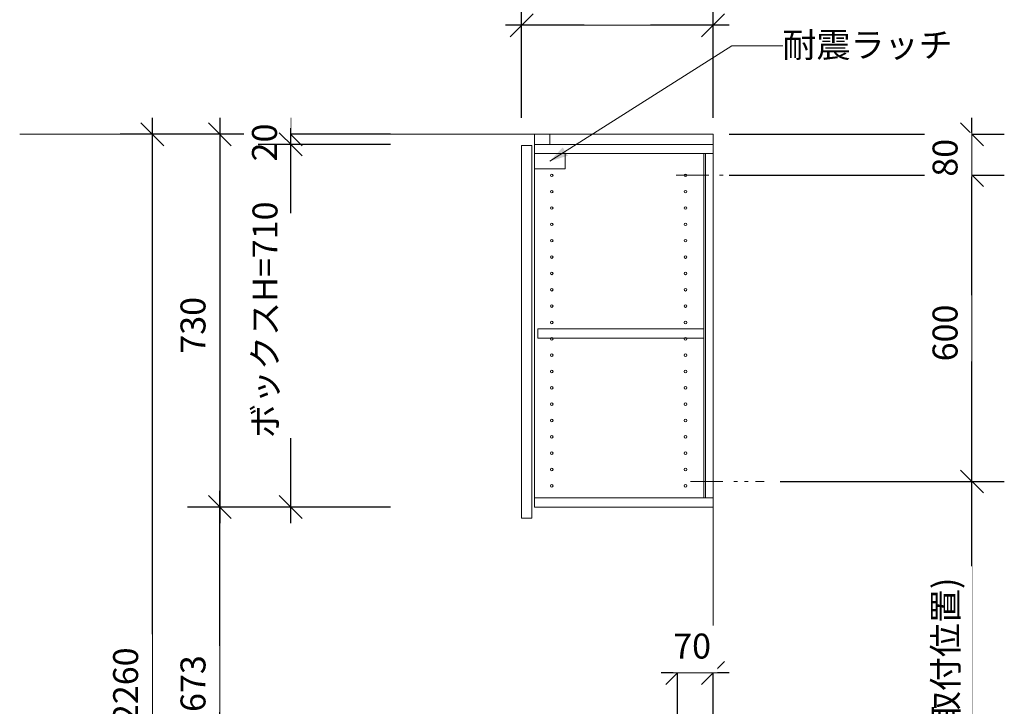
# Model space of a CAD drawing. Units: millimetres. Extents: x 55913 to 64000, y -1407 to 4142.
# Drawn here: x 59350 to 61279, y 939 to 2283 of the extents above; entities that cross this region are included whole.
import ezdxf

# ---------------------------------------------------------------- set-up
doc = ezdxf.new("R2010")
doc.units = ezdxf.units.MM
doc.header["$LTSCALE"] = 101.6
doc.header["$PDMODE"] = 1
doc.header["$PDSIZE"] = -2
doc.linetypes.add('STYLE_04', pattern=[1.25, 0.625, -0.20828, 0.06943, -0.13893, 0.06943, -0.13893])
doc.layers.get('0').update_dxf_attribs({"lineweight": 15})
doc.layers.get('DEFPOINTS').update_dxf_attribs({"color": 254, "lineweight": 15})
doc.layers.add('一般', color=7, linetype='Continuous', lineweight=5)
doc.styles.add('Osaka', font='txt', dxfattribs={"bigfont": 'Osaka'})
doc.dimstyles.new('Arch', dxfattribs={"dimtxt": 48.868217, "dimasz": 44.896484, "dimexe": 63.5, "dimexo": 31.75, "dimgap": 1.5875, "dimtad": 1, "dimdec": 1, "dimzin": 11, "dimdsep": 46, "dimtxsty": 'Osaka', "dimblk": 'VW_SLASH', "dimcen": 0, "dimdle": 1.5875, "dimazin": 0, "dimtfac": 1, "dimtdec": 1, "dimtix": 1, "dimtmove": 0, "dimatfit": 0, "dimldrblk": 'VW_FILLEDARROW', "dimfxl": 1, "dimfrac": 2, "dimtolj": 1, "dimtzin": 11, "dimarcsym": 0})

# ---------------------------------------------------------------- blocks, each defined once
blk = doc.blocks.new('*D23')
at = {"layer": 'DEFPOINTS', "color": 0, "lineweight": 0}
for p in [(60708.1, 2272), (60333.1, 2058.7), (60708.1, 2058.7)]:
    blk.add_point(p, dxfattribs=at)
at = {"layer": '一般', "color": 0, "linetype": 'Continuous', "lineweight": -2}
for p, q in [((60333.1, 2090.5), (60333.1, 2335.5)), ((60708.1, 2090.5), (60708.1, 2335.5)), ((60333.1, 2272), (60301.3, 2272)), ((60708.1, 2272), (60333.1, 2272)), ((60739.8, 2272), (60708.1, 2272))]:
    blk.add_line(p, q, dxfattribs=at)
at = {"layer": '一般', "color": 0, "linetype": 'Continuous', "lineweight": 20}
for p, q in [((60355.5, 2294.5), (60310.6, 2249.5)), ((60685.6, 2249.5), (60730.5, 2294.5))]:
    blk.add_line(p, q, dxfattribs=at)
at = {"color": 0, "linetype": 'Continuous', "lineweight": -2}
blk.add_wipeout([(60456, 2273), (60585.2, 2273), (60585.2, 2364.6), (60456, 2364.6)], dxfattribs=at).dxf.layer = '一般'
at = {"layer": '一般', "color": 0, "insert": (60456, 2349), "char_height": 48.87, "attachment_point": 1, "line_spacing_factor": 1.128735, "style": 'Osaka'}
blk.add_mtext('375', dxfattribs=at)
blk = doc.blocks.new('VW_FILLEDARROW')
at = {"color": 0, "lineweight": -2}
blk.add_solid([(0, 0), (-0.07, -0.019), (-0.07, 0.019)], dxfattribs=at)
blk = doc.blocks.new('VW_SLASH')
at = {"color": 0, "linetype": 'ByBlock', "lineweight": -2}
blk.add_line((0, 0), (-1, 0), dxfattribs=at)
at = {"color": 0, "linetype": 'ByBlock', "lineweight": 20}
blk.add_line((-0.025, -0.025), (0.025, 0.025), dxfattribs=at)
blk = doc.blocks.new('*D27')
at = {"layer": 'DEFPOINTS', "color": 0, "lineweight": 0}
for p in [(60108.1, 2058.7), (59610, -201.3), (60115.5, -201.3)]:
    blk.add_point(p, dxfattribs=at)
at = {"layer": '一般', "color": 0, "linetype": 'Continuous', "lineweight": -2}
for p, q in [((59610, 2058.7), (59610, 2090.5)), ((60076.3, 2058.7), (59546.5, 2058.7)), ((59610, -201.3), (59610, 2058.7)), ((60083.8, -201.3), (59546.5, -201.3)), ((59610, -233), (59610, -201.3))]:
    blk.add_line(p, q, dxfattribs=at)
at = {"layer": '一般', "color": 0, "linetype": 'Continuous', "lineweight": 20}
for p, q in [((59632.5, 2036.3), (59587.5, 2081.2)), ((59587.5, -178.8), (59632.5, -223.7))]:
    blk.add_line(p, q, dxfattribs=at)
at = {"color": 0, "linetype": 'Continuous', "lineweight": -2}
blk.add_wipeout([(59609, 777.8), (59609, 1079.6), (59517.4, 1079.6), (59517.4, 777.8)], dxfattribs=at).dxf.layer = '一般'
at = {"layer": '一般', "color": 0, "insert": (59533, 777.8), "char_height": 48.87, "attachment_point": 1, "rotation": 90, "line_spacing_factor": 1.128735, "style": 'Osaka'}
blk.add_mtext('CH=2260', dxfattribs=at)
blk = doc.blocks.new('*D32')
at = {"layer": 'DEFPOINTS', "color": 0, "lineweight": 0}
for p in [(60068.1, 1328.7), (59742, 655.7), (60108, 655.7)]:
    blk.add_point(p, dxfattribs=at)
at = {"layer": '一般', "color": 0, "linetype": 'Continuous', "lineweight": 20}
for p, q in [((59764.5, 1306.3), (59719.5, 1351.2)), ((59719.5, 678.2), (59764.5, 633.3))]:
    blk.add_line(p, q, dxfattribs=at)
at = {"layer": '一般', "color": 0, "linetype": 'Continuous', "lineweight": -2}
for p, q in [((59742, 1328.7), (59742, 1360.5)), ((60036.3, 1328.7), (59678.5, 1328.7)), ((59742, 655.7), (59742, 1328.7)), ((60076.3, 655.7), (59678.5, 655.7)), ((59742, 624), (59742, 655.7))]:
    blk.add_line(p, q, dxfattribs=at)
at = {"color": 0, "linetype": 'Continuous', "lineweight": -2}
blk.add_wipeout([(59741, 927.6), (59741, 1056.8), (59649.4, 1056.8), (59649.4, 927.6)], dxfattribs=at).dxf.layer = '一般'
at = {"layer": '一般', "color": 0, "insert": (59665, 927.6), "char_height": 48.87, "attachment_point": 1, "rotation": 90, "line_spacing_factor": 1.128735, "style": 'Osaka'}
blk.add_mtext('673', dxfattribs=at)
blk = doc.blocks.new('*D33')
at = {"layer": 'DEFPOINTS', "color": 0, "lineweight": 0}
for p in [(60808.1, 1378.7), (60787.6, 585.7), (61215, 585.7)]:
    blk.add_point(p, dxfattribs=at)
at = {"layer": '一般', "color": 0, "linetype": 'Continuous', "lineweight": -2}
for p, q in [((61215, 1378.7), (61215, 1410.5)), ((60839.8, 1378.7), (61278.5, 1378.7)), ((61215, 585.7), (61215, 1378.7)), ((60819.3, 585.7), (61278.5, 585.7)), ((61215, 554), (61215, 585.7))]:
    blk.add_line(p, q, dxfattribs=at)
at = {"layer": '一般', "color": 0, "linetype": 'Continuous', "lineweight": 20}
for p, q in [((61237.5, 1356.3), (61192.5, 1401.2)), ((61192.5, 608.2), (61237.5, 563.3))]:
    blk.add_line(p, q, dxfattribs=at)
at = {"color": 0, "linetype": 'Continuous', "lineweight": -2}
blk.add_wipeout([(61215, 768), (61215, 1212.6), (61123.4, 1212.6), (61123.4, 768)], dxfattribs=at).dxf.layer = '一般'
at = {"layer": '一般', "color": 0, "insert": (61139, 768), "char_height": 48.87, "attachment_point": 1, "rotation": 90, "line_spacing_factor": 1.128735, "style": 'Osaka'}
blk.add_mtext('793(取付位置)', dxfattribs=at)
blk = doc.blocks.new('*D74')
at = {"layer": 'DEFPOINTS', "color": 0, "lineweight": 0}
for p in [(60708.1, 850), (60638.1, 790.2)]:
    blk.add_point(p, dxfattribs=at)
at = {"layer": '一般', "color": 0, "linetype": 'Continuous', "lineweight": -2}
for p, q in [((60638.1, 821.9), (60638.1, 1067.5)), ((60708.1, 881.8), (60708.1, 1067.5)), ((60638.1, 1004), (60606.3, 1004)), ((60708.1, 1004), (60638.1, 1004)), ((60739.8, 1004), (60708.1, 1004))]:
    blk.add_line(p, q, dxfattribs=at)
at = {"layer": '一般', "color": 0, "linetype": 'Continuous', "lineweight": 20}
for p, q in [((60660.5, 1026.5), (60615.6, 981.5)), ((60685.6, 981.5), (60730.5, 1026.5))]:
    blk.add_line(p, q, dxfattribs=at)
at = {"color": 0, "linetype": 'Continuous', "lineweight": -2}
blk.add_wipeout([(60630, 1005), (60716.2, 1005), (60716.2, 1096.6), (60630, 1096.6)], dxfattribs=at).dxf.layer = '一般'
at = {"layer": 'DEFPOINTS', "color": 0, "lineweight": 0}
blk.add_point((60708.1, 1004), dxfattribs=at)
at = {"layer": '一般', "color": 0, "insert": (60630, 1081), "char_height": 48.87, "attachment_point": 1, "line_spacing_factor": 1.128735, "style": 'Osaka'}
blk.add_mtext('70', dxfattribs=at)
blk = doc.blocks.new('*D75')
at = {"layer": 'DEFPOINTS', "color": 0, "lineweight": 0}
for p in [(59742, 2058.7), (60108.1, 2058.7), (60108.1, 1328.7)]:
    blk.add_point(p, dxfattribs=at)
at = {"layer": '一般', "color": 0, "linetype": 'Continuous', "lineweight": -2}
for p, q in [((59742, 2090.5), (59742, 2058.7)), ((60076.3, 2058.7), (59678.5, 2058.7)), ((59742, 2058.7), (59742, 1328.7)), ((60076.3, 1328.7), (59678.5, 1328.7)), ((59742, 1328.7), (59742, 1297))]:
    blk.add_line(p, q, dxfattribs=at)
at = {"layer": '一般', "color": 0, "linetype": 'Continuous', "lineweight": 20}
for p, q in [((59764.5, 2036.3), (59719.5, 2081.2)), ((59719.5, 1351.2), (59764.5, 1306.3))]:
    blk.add_line(p, q, dxfattribs=at)
at = {"color": 0, "linetype": 'Continuous', "lineweight": -2}
blk.add_wipeout([(59741, 1629.1), (59741, 1758.3), (59649.4, 1758.3), (59649.4, 1629.1)], dxfattribs=at).dxf.layer = '一般'
at = {"layer": '一般', "color": 0, "insert": (59665, 1629.1), "char_height": 48.87, "attachment_point": 1, "rotation": 90, "line_spacing_factor": 1.128735, "style": 'Osaka'}
blk.add_mtext('730', dxfattribs=at)
blk = doc.blocks.new('*D76')
at = {"layer": 'DEFPOINTS', "color": 0, "lineweight": 0}
for p in [(60780.1, 1978.7), (60808.1, 1378.7), (61215, 1378.7)]:
    blk.add_point(p, dxfattribs=at)
at = {"layer": '一般', "color": 0, "linetype": 'Continuous', "lineweight": -2}
for p, q in [((61215, 1978.7), (61215, 2010.5)), ((60811.9, 1978.7), (61278.5, 1978.7)), ((61215, 1378.7), (61215, 1978.7)), ((60839.8, 1378.7), (61278.5, 1378.7)), ((61215, 1347), (61215, 1378.7))]:
    blk.add_line(p, q, dxfattribs=at)
at = {"layer": '一般', "color": 0, "linetype": 'Continuous', "lineweight": 20}
for p, q in [((61237.5, 1956.3), (61192.5, 2001.2)), ((61192.5, 1401.2), (61237.5, 1356.3))]:
    blk.add_line(p, q, dxfattribs=at)
at = {"color": 0, "linetype": 'Continuous', "lineweight": -2}
blk.add_wipeout([(61214, 1614.1), (61214, 1743.3), (61122.4, 1743.3), (61122.4, 1614.1)], dxfattribs=at).dxf.layer = '一般'
at = {"layer": '一般', "color": 0, "insert": (61138, 1614.1), "char_height": 48.87, "attachment_point": 1, "rotation": 90, "line_spacing_factor": 1.128735, "style": 'Osaka'}
blk.add_mtext('600', dxfattribs=at)
blk = doc.blocks.new('*D77')
at = {"layer": 'DEFPOINTS', "color": 0, "lineweight": 0}
for p in [(60108.1, 2058.7), (60108.1, 2038.7)]:
    blk.add_point(p, dxfattribs=at)
at = {"layer": '一般', "color": 0, "linetype": 'Continuous', "lineweight": -2}
for p, q in [((59880.9, 2058.7), (59880.9, 2090.5)), ((60076.3, 2058.7), (59817.4, 2058.7)), ((59880.9, 2038.7), (59880.9, 2058.7)), ((60076.3, 2038.7), (59817.4, 2038.7)), ((59880.9, 2007), (59880.9, 2038.7))]:
    blk.add_line(p, q, dxfattribs=at)
at = {"layer": '一般', "color": 0, "linetype": 'Continuous', "lineweight": 20}
for p, q in [((59903.4, 2036.3), (59858.5, 2081.2)), ((59858.5, 2061.2), (59903.4, 2016.3))]:
    blk.add_line(p, q, dxfattribs=at)
at = {"color": 0, "linetype": 'Continuous', "lineweight": -2}
blk.add_wipeout([(59880.9, 2005.6), (59880.9, 2091.8), (59789.3, 2091.8), (59789.3, 2005.6)], dxfattribs=at).dxf.layer = '一般'
at = {"layer": 'DEFPOINTS', "color": 0, "lineweight": 0}
blk.add_point((59880.9, 2038.7), dxfattribs=at)
at = {"layer": '一般', "color": 0, "insert": (59805, 2005.6), "char_height": 48.87, "attachment_point": 1, "rotation": 90, "line_spacing_factor": 1.128735, "style": 'Osaka'}
blk.add_mtext('20', dxfattribs=at)
blk = doc.blocks.new('*D78')
at = {"layer": 'DEFPOINTS', "color": 0, "lineweight": 0}
for p in [(60108.1, 2038.7), (59880.9, 1328.7), (60108.1, 1328.7)]:
    blk.add_point(p, dxfattribs=at)
at = {"layer": '一般', "color": 0, "linetype": 'Continuous', "lineweight": -2}
for p, q in [((59880.9, 2038.7), (59880.9, 2070.5)), ((60076.3, 2038.7), (59817.4, 2038.7)), ((59880.9, 1328.7), (59880.9, 2038.7)), ((60076.3, 1328.7), (59817.4, 1328.7)), ((59880.9, 1297), (59880.9, 1328.7))]:
    blk.add_line(p, q, dxfattribs=at)
at = {"layer": '一般', "color": 0, "linetype": 'Continuous', "lineweight": 20}
for p, q in [((59903.4, 2016.3), (59858.5, 2061.2)), ((59858.5, 1351.2), (59903.4, 1306.3))]:
    blk.add_line(p, q, dxfattribs=at)
at = {"color": 0, "linetype": 'Continuous', "lineweight": -2}
blk.add_wipeout([(59881.9, 1463.8), (59881.9, 1903.6), (59790.3, 1903.6), (59790.3, 1463.8)], dxfattribs=at).dxf.layer = '一般'
at = {"layer": '一般', "color": 0, "insert": (59806, 1463.8), "char_height": 48.87, "attachment_point": 1, "rotation": 90, "line_spacing_factor": 1.128735, "style": 'Osaka'}
blk.add_mtext('ボックスH=710', dxfattribs=at)
blk = doc.blocks.new('グループ-17')
at = {"layer": '一般', "color": 7, "linetype": 'Continuous', "lineweight": 15}
for p, q in [((60745, 2232), (60388.1, 2005.7)), ((60845, 2232), (60745, 2232))]:
    blk.add_line(p, q, dxfattribs=at)
at = {"layer": '一般', "color": 7, "linetype": 'Continuous', "lineweight": 15, "flags": 128}
blk.add_lwpolyline([(60358.1, 2020.7), (60418.1, 2020.7), (60418.1, 1990.7), (60358.1, 1990.7)], close=True, dxfattribs=at)
at = {"layer": '一般', "color": 7, "linetype": 'Continuous', "lineweight": 5}
blk.add_solid([(60423.7, 2016.6), (60388.1, 2005.7), (60413.5, 2033)], dxfattribs=at)
at = {"layer": '一般', "color": 7, "insert": (60843.9, 2258), "char_height": 48.87, "width": 635, "attachment_point": 1, "line_spacing_factor": 0.785923, "style": 'Osaka'}
blk.add_mtext('耐震ラッチ', dxfattribs=at)
blk = doc.blocks.new('*D83')
at = {"layer": 'DEFPOINTS', "color": 0, "lineweight": 0}
for p in [(60708.1, 2058.7), (60708.1, 1978.7)]:
    blk.add_point(p, dxfattribs=at)
at = {"layer": '一般', "color": 0, "linetype": 'Continuous', "lineweight": -2}
for p, q in [((61215, 2058.7), (61215, 2090.5)), ((60739.8, 2058.7), (61278.5, 2058.7)), ((61215, 1978.7), (61215, 2058.7)), ((60739.8, 1978.7), (61278.5, 1978.7)), ((61215, 1947), (61215, 1978.7))]:
    blk.add_line(p, q, dxfattribs=at)
at = {"layer": '一般', "color": 0, "linetype": 'Continuous', "lineweight": 20}
for p, q in [((61237.5, 2036.3), (61192.5, 2081.2)), ((61192.5, 2001.2), (61237.5, 1956.3))]:
    blk.add_line(p, q, dxfattribs=at)
at = {"color": 0, "linetype": 'Continuous', "lineweight": -2}
blk.add_wipeout([(61214, 1975.6), (61214, 2061.8), (61122.4, 2061.8), (61122.4, 1975.6)], dxfattribs=at).dxf.layer = '一般'
at = {"layer": 'DEFPOINTS', "color": 0, "lineweight": 0}
blk.add_point((61215, 1978.7), dxfattribs=at)
at = {"layer": '一般', "color": 0, "insert": (61138, 1975.6), "char_height": 48.87, "attachment_point": 1, "rotation": 90, "line_spacing_factor": 1.128735, "style": 'Osaka'}
blk.add_mtext('80', dxfattribs=at)

msp = doc.modelspace()

# ---------------------------------------------------------------- linework, layer by layer
at = {"layer": '一般', "color": 7, "linetype": 'Continuous', "lineweight": 18}
msp.add_line((60708.1, 2058.71), (60708.1, -201.29), dxfattribs=at)
at = {"layer": '一般', "color": 7, "linetype": 'Continuous', "lineweight": 15, "flags": 128}
for points in [[(60333.1, 2036.71), (60353.1, 2036.71), (60353.1, 1306.71), (60333.1, 1306.71)], [(60358.1, 1328.71), (60708.1, 1328.71), (60708.1, 2038.71), (60358.1, 2038.71)], [(60358.1, 2038.71), (60708.1, 2038.71), (60708.1, 2020.71), (60358.1, 2020.71)], [(60690.1, 2020.71), (60693.1, 2020.71), (60693.1, 1346.71), (60690.1, 1346.71)], [(60365.1, 1659.71), (60690.1, 1659.71), (60690.1, 1677.71), (60365.1, 1677.71)], [(60358.1, 1328.71), (60708.1, 1328.71), (60708.1, 1346.71), (60358.1, 1346.71)]]:
    msp.add_lwpolyline(points, close=True, dxfattribs=at)
at = {"layer": '一般', "color": 7, "linetype": 'Continuous', "lineweight": 15}
for centre in [(60392.1, 1978.21), (60654.1, 1978.21), (60392.1, 1946.21), (60654.1, 1946.21), (60392.1, 1914.21), (60654.1, 1914.21), (60392.1, 1882.21), (60654.1, 1882.21), (60392.1, 1850.21), (60654.1, 1850.21), (60392.1, 1818.21), (60654.1, 1818.21), (60392.1, 1786.21), (60654.1, 1786.21), (60392.1, 1754.21), (60654.1, 1754.21), (60392.1, 1722.21), (60654.1, 1722.21), (60392.1, 1690.21), (60654.1, 1690.21), (60392.1, 1658.21), (60654.1, 1658.21), (60392.1, 1626.21), (60654.1, 1626.21), (60392.1, 1594.21), (60654.1, 1594.21), (60392.1, 1562.21), (60654.1, 1562.21), (60392.1, 1530.21), (60654.1, 1530.21), (60392.1, 1498.21), (60654.1, 1498.21), (60392.1, 1466.21), (60654.1, 1466.21), (60392.1, 1434.21), (60654.1, 1434.21), (60392.1, 1402.21), (60654.1, 1402.21), (60392.1, 1370.21), (60654.1, 1370.21)]:
    msp.add_circle(centre, 2.5, dxfattribs=at)

# ---------------------------------------------------------------- dimensions: what is measured, and where the dimension line sits
dim = msp.add_linear_dim(base=(59610, -201.29), p1=(60108.1, 2058.71), p2=(60115.55, -201.29), angle=90, dimstyle='Arch', override={"dimgap": 1, "dimpost": 'CH=<>', "dimtxsty": 'Osaka', "dimtmove": 2}, dxfattribs=at)
dim.commit()
dim.dimension.update_dxf_attribs({"geometry": '*D27', "text_midpoint": (59610, 928.71)})
dim = msp.add_linear_dim(base=(61215, 585.71), p1=(60808.1, 1378.71), p2=(60787.6, 585.71), angle=90, dimstyle='Arch', override={"dimgap": 9.46311e-11, "dimpost": '<>(取付位置)', "dimtxsty": 'Osaka', "dimtmove": 2}, dxfattribs=at)
dim.commit()
dim.dimension.update_dxf_attribs({"geometry": '*D33', "text_midpoint": (61215, 990.31), "dimtype": 128})

# ---------------------------------------------------------------- next in the draw order: dimensions: what is measured, and where the dimension line sits
for base, p1, p2, picture, middle in [((60708.1, 2272), (60333.1, 2058.71), (60708.1, 2058.71), '*D23', (60520.6, 2272)), ((60708.1, 1004), (60638.1, 790.2), (60708.1, 850), '*D74', (60673.1, 1004))]:
    dim = msp.add_linear_dim(base=base, p1=p1, p2=p2, dimstyle='Arch', override={"dimgap": 1, "dimpost": '<>', "dimtxsty": 'Osaka', "dimtmove": 2}, dxfattribs=at)
    dim.commit()
    dim.dimension.update_dxf_attribs({"geometry": picture, "text_midpoint": middle})
for base, p1, p2, picture, middle in [((61215, 1378.71), (60780.15, 1978.71), (60808.1, 1378.71), '*D76', (61215, 1678.71)), ((59742, 655.71), (60068.1, 1328.71), (60108.05, 655.71), '*D32', (59742, 992.21))]:
    dim = msp.add_linear_dim(base=base, p1=p1, p2=p2, angle=90, dimstyle='Arch', override={"dimgap": 1, "dimpost": '<>', "dimtxsty": 'Osaka', "dimtmove": 2}, dxfattribs=at)
    dim.commit()
    dim.dimension.update_dxf_attribs({"geometry": picture, "text_midpoint": middle})

# ---------------------------------------------------------------- next in the draw order: linework, layer by layer
at = {"layer": '一般', "color": 7, "linetype": 'Continuous', "lineweight": 18}
msp.add_line((60708.1, 2058.71), (59350, 2058.71), dxfattribs=at)
at = {"layer": '一般', "color": 7, "linetype": 'STYLE_04', "lineweight": 15}
for p, q in [((60636.05, 1978.71), (60780.15, 1978.71)), ((60664, 1378.71), (60808.1, 1378.71))]:
    msp.add_line(p, q, dxfattribs=at)
at = {"layer": '一般', "color": 7, "linetype": 'Continuous', "lineweight": 15, "flags": 128}
msp.add_lwpolyline([(60358.1, 2038.71), (60388.1, 2038.71), (60388.1, 2058.71), (60358.1, 2058.71)], close=True, dxfattribs=at)

# ---------------------------------------------------------------- next in the draw order: block references
at = {"layer": '一般', "color": 7}
msp.add_blockref('グループ-17', (0, 0), dxfattribs=at)

# ---------------------------------------------------------------- next in the draw order: dimensions: what is measured, and where the dimension line sits
at = {"layer": '一般', "color": 7, "linetype": 'Continuous', "lineweight": 15}
for base, p1, p2, picture, middle in [((59742, 2058.71), (60108.1, 1328.71), (60108.1, 2058.71), '*D75', (59742, 1693.71)), ((61215, 1978.71), (60708.1, 2058.71), (60708.1, 1978.71), '*D83', (61215, 2018.71))]:
    dim = msp.add_linear_dim(base=base, p1=p1, p2=p2, angle=90, dimstyle='Arch', override={"dimgap": 1, "dimpost": '<>', "dimtxsty": 'Osaka', "dimtmove": 2}, dxfattribs=at)
    dim.commit()
    dim.dimension.update_dxf_attribs({"geometry": picture, "text_midpoint": middle})

# ---------------------------------------------------------------- next in the draw order: dimensions: what is measured, and where the dimension line sits
dim = msp.add_linear_dim(base=(59880.91, 2038.71), p1=(60108.1, 2058.71), p2=(60108.1, 2038.71), angle=90, dimstyle='Arch', override={"dimgap": 1.01862e-10, "dimpost": '<>', "dimtxsty": 'Osaka', "dimtmove": 2}, dxfattribs=at)
dim.commit()
dim.dimension.update_dxf_attribs({"geometry": '*D77', "text_midpoint": (59880.91, 2048.71), "dimtype": 128})

# ---------------------------------------------------------------- next in the draw order: dimensions: what is measured, and where the dimension line sits
dim = msp.add_linear_dim(base=(59880.91, 1328.71), p1=(60108.1, 2038.71), p2=(60108.1, 1328.71), angle=90, dimstyle='Arch', override={"dimgap": 1, "dimpost": 'ボックスH=<>', "dimtxsty": 'Osaka', "dimtmove": 2}, dxfattribs=at)
dim.commit()
dim.dimension.update_dxf_attribs({"geometry": '*D78', "text_midpoint": (59881.91, 1683.71), "dimtype": 128})

doc.saveas('drawing.dxf')
